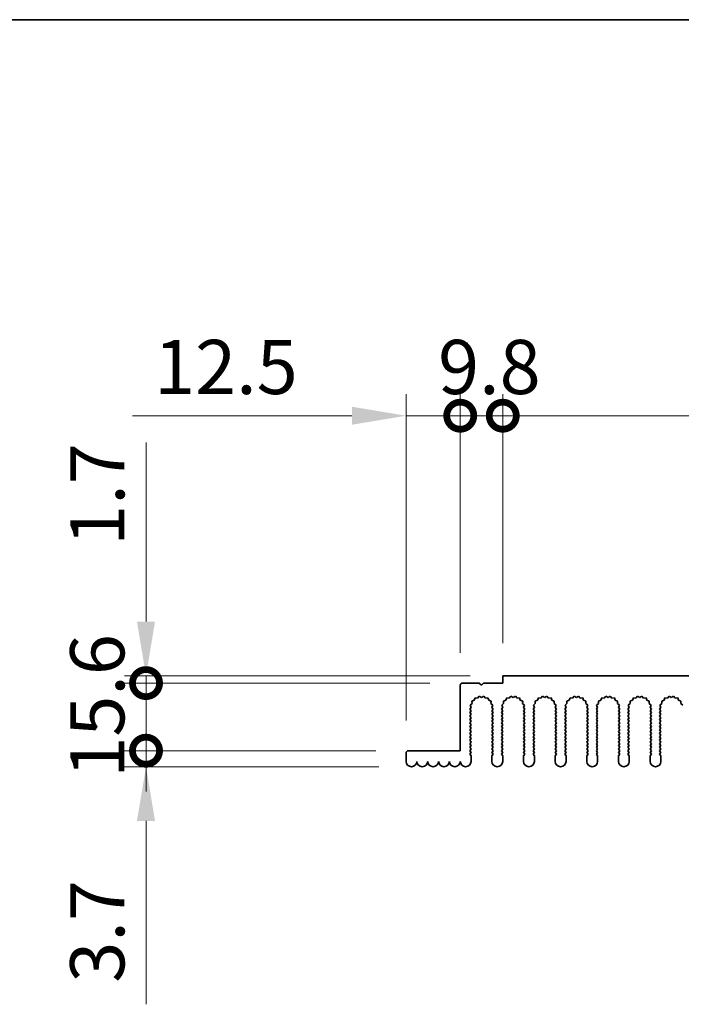
# Model space of a CAD drawing. Units: millimetres. Extents: x 0 to 8447, y -4 to 1405.
# Drawn here: x 3795 to 3947, y 1178 to 1405 of the extents above; entities that cross this region are included whole.
import ezdxf

# ---------------------------------------------------------------- set-up
doc = ezdxf.new("R2010")
doc.units = ezdxf.units.MM
doc.header["$LTSCALE"] = 3.5
doc.layers.get('Defpoints').update_dxf_attribs({"lineweight": 25})
for name, color, linetype, lineweight in [('Border (ISO)', 7, 'Continuous', 35), ('Dimension (ISO)', 7, 'Continuous', 18), ('Dimension (ISO) @ 1', 7, 'Continuous', 18), ('Visible (ISO)', 7, 'Continuous', 35)]:
    doc.layers.add(name, color=color, linetype=linetype, lineweight=lineweight)
doc.styles.add('Note Text (TK)', font='MS PGothic.ttf')
doc.dimstyles.new('Default - Method 1b (TK)', dxfattribs={"dimscale": 3.5, "dimtxt": 2.5, "dimasz": 2.5, "dimexe": 1, "dimexo": 1.5, "dimgap": 1, "dimtad": 1, "dimtoh": 1, "dimrnd": 1e-08, "dimdsep": 46, "dimtxsty": 'Note Text (TK)', "dimcen": 0.09, "dimdle": 5, "dimclrd": 100, "dimclre": 100, "dimclrt": 7, "dimadec": 1, "dimazin": 1, "dimtfac": 1, "dimtmove": 0, "dimatfit": 3, "dimfxl": 0, "dimtolj": 1, "dimlwd": -1, "dimlwe": -1, "dimarcsym": 0})

# ---------------------------------------------------------------- blocks, each defined once
blk = doc.blocks.new('図面枠 tk図枠')
at = {"layer": 'Border (ISO)'}
blk.add_line((14.5, 289), (405.5, 289), dxfattribs=at)
blk = doc.blocks.new('_DotSmall')
at = {"color": 0, "linetype": 'ByBlock', "const_width": 0.5}
blk.add_lwpolyline([(-0.0625, 0, 1), (0.0625, 0, 1)], format="xyb", close=True, dxfattribs=at)
blk = doc.blocks.new('*D46')
at = {"layer": 'Defpoints', "color": 0, "transparency": 16777216}
for p in [(3884.42, 1236.32), (3823.92, 1232.62), (3885.17, 1232.62)]:
    blk.add_point(p, dxfattribs=at)
at = {"layer": 'Dimension (ISO)', "color": 100, "transparency": 16777216}
for p, q in [((3823.92, 1236.32), (3823.92, 1248.82)), ((3876.92, 1236.32), (3818.92, 1236.32)), ((3823.92, 1236.32), (3823.92, 1232.62)), ((3877.67, 1232.62), (3818.92, 1232.62)), ((3823.92, 1220.12), (3823.92, 1177.8))]:
    blk.add_line(p, q, dxfattribs=at)
blk.add_solid([(3821.83, 1220.12), (3826, 1220.12), (3823.92, 1232.62)], dxfattribs=at)
at = {"layer": 'Dimension (ISO)', "color": 100, "transparency": 16777216, "xscale": 12.5, "yscale": 12.5, "zscale": 12.5, "rotation": 270}
blk.add_blockref('_DotSmall', (3823.92, 1236.32), dxfattribs=at)
at = {"layer": 'Dimension (ISO)', "color": 7, "transparency": 16777216, "insert": (3812.67, 1182.8), "char_height": 12.5, "attachment_point": 4, "rotation": 90, "style": 'Note Text (TK)'}
blk.add_mtext('\\A1;3.7', dxfattribs=at)
blk = doc.blocks.new('*D47')
at = {"layer": 'Defpoints', "color": 0, "transparency": 16777216}
for p in [(3896.92, 1251.92), (3823.92, 1236.32), (3884.42, 1236.32)]:
    blk.add_point(p, dxfattribs=at)
at = {"layer": 'Dimension (ISO)', "color": 100, "transparency": 16777216}
for p, q in [((3889.42, 1251.92), (3818.92, 1251.92)), ((3823.92, 1251.92), (3823.92, 1236.32)), ((3876.92, 1236.32), (3818.92, 1236.32))]:
    blk.add_line(p, q, dxfattribs=at)
at = {"layer": 'Dimension (ISO)', "color": 100, "transparency": 16777216, "xscale": 12.5, "yscale": 12.5, "zscale": 12.5}
for p, rotation in [((3823.92, 1251.92), 90), ((3823.92, 1236.32), 270)]:
    blk.add_blockref('_DotSmall', p, dxfattribs=dict(at, rotation=rotation))
at = {"layer": 'Dimension (ISO)', "color": 7, "transparency": 16777216, "insert": (3812.67, 1230.09), "char_height": 12.5, "attachment_point": 4, "rotation": 90, "style": 'Note Text (TK)'}
blk.add_mtext('\\A1;15.6', dxfattribs=at)
blk = doc.blocks.new('*D48')
at = {"layer": 'Defpoints', "color": 0, "transparency": 16777216}
for p in [(3823.92, 1251.92), (3896.92, 1251.92), (3906.22, 1253.62)]:
    blk.add_point(p, dxfattribs=at)
at = {"layer": 'Dimension (ISO)', "color": 100, "transparency": 16777216}
for p, q in [((3823.92, 1266.12), (3823.92, 1307.44)), ((3898.72, 1253.62), (3818.92, 1253.62)), ((3889.42, 1251.92), (3818.92, 1251.92)), ((3823.92, 1251.92), (3823.92, 1253.62)), ((3823.92, 1251.92), (3823.92, 1226.92))]:
    blk.add_line(p, q, dxfattribs=at)
blk.add_solid([(3821.83, 1266.12), (3826, 1266.12), (3823.92, 1253.62)], dxfattribs=at)
at = {"layer": 'Dimension (ISO)', "color": 100, "transparency": 16777216, "xscale": 12.5, "yscale": 12.5, "zscale": 12.5, "rotation": 90}
blk.add_blockref('_DotSmall', (3823.92, 1251.92), dxfattribs=at)
at = {"layer": 'Dimension (ISO)', "color": 7, "transparency": 16777216, "insert": (3812.67, 1283.62), "char_height": 12.5, "attachment_point": 4, "rotation": 90, "style": 'Note Text (TK)'}
blk.add_mtext('\\A1;1.7', dxfattribs=at)
blk = doc.blocks.new('*D49')
at = {"layer": 'Defpoints', "color": 0, "transparency": 16777216}
for p in [(3896.42, 1313.62), (3896.42, 1251.42), (3883.92, 1235.82)]:
    blk.add_point(p, dxfattribs=at)
at = {"layer": 'Dimension (ISO)', "color": 100, "transparency": 16777216}
for p, q in [((3883.92, 1243.32), (3883.92, 1318.62)), ((3896.42, 1258.92), (3896.42, 1318.62)), ((3871.42, 1313.62), (3820.79, 1313.62)), ((3896.42, 1313.62), (3883.92, 1313.62)), ((3896.42, 1313.62), (3921.42, 1313.62))]:
    blk.add_line(p, q, dxfattribs=at)
blk.add_solid([(3871.42, 1315.7), (3871.42, 1311.54), (3883.92, 1313.62)], dxfattribs=at)
at = {"layer": 'Dimension (ISO)', "color": 100, "transparency": 16777216, "xscale": 12.5, "yscale": 12.5, "zscale": 12.5, "rotation": 180}
blk.add_blockref('_DotSmall', (3896.42, 1313.62), dxfattribs=at)
at = {"layer": 'Dimension (ISO)', "color": 7, "transparency": 16777216, "insert": (3825.79, 1324.87), "char_height": 12.5, "attachment_point": 4, "style": 'Note Text (TK)'}
blk.add_mtext('\\A1;12.5', dxfattribs=at)
blk = doc.blocks.new('*D50')
at = {"layer": 'Defpoints', "color": 0, "transparency": 16777216}
for p in [(3906.22, 1313.62), (3906.22, 1253.62), (3896.42, 1251.42)]:
    blk.add_point(p, dxfattribs=at)
at = {"layer": 'Dimension (ISO)', "color": 100, "transparency": 16777216}
for p, q in [((3896.42, 1258.92), (3896.42, 1318.62)), ((3906.22, 1261.12), (3906.22, 1318.62)), ((3896.42, 1313.62), (3883.92, 1313.62)), ((3896.42, 1313.62), (3906.22, 1313.62)), ((3906.22, 1313.62), (3918.72, 1313.62))]:
    blk.add_line(p, q, dxfattribs=at)
at = {"layer": 'Dimension (ISO)', "color": 100, "transparency": 16777216, "xscale": 12.5, "yscale": 12.5, "zscale": 12.5}
blk.add_blockref('_DotSmall', (3896.42, 1313.62), dxfattribs=at)
at = {"layer": 'Dimension (ISO)', "color": 100, "transparency": 16777216, "xscale": 12.5, "yscale": 12.5, "zscale": 12.5, "rotation": 180}
blk.add_blockref('_DotSmall', (3906.22, 1313.62), dxfattribs=at)
at = {"layer": 'Dimension (ISO)', "color": 7, "transparency": 16777216, "insert": (3891.3, 1324.87), "char_height": 12.5, "attachment_point": 4, "style": 'Note Text (TK)'}
blk.add_mtext('\\A1;9.8', dxfattribs=at)
blk = doc.blocks.new('*D51')
at = {"layer": 'Defpoints', "color": 0, "transparency": 16777216}
for p in [(4086.22, 1313.62), (3906.22, 1253.62), (4086.22, 1253.62)]:
    blk.add_point(p, dxfattribs=at)
at = {"layer": 'Dimension (ISO)', "color": 100, "transparency": 16777216}
for p, q in [((3906.22, 1261.12), (3906.22, 1318.62)), ((4086.22, 1261.12), (4086.22, 1318.62)), ((3906.22, 1313.62), (4086.22, 1313.62))]:
    blk.add_line(p, q, dxfattribs=at)
at = {"layer": 'Dimension (ISO)', "color": 100, "transparency": 16777216, "xscale": 12.5, "yscale": 12.5, "zscale": 12.5, "rotation": 180}
blk.add_blockref('_DotSmall', (3906.22, 1313.62), dxfattribs=at)
at = {"layer": 'Dimension (ISO)', "color": 100, "transparency": 16777216, "xscale": 12.5, "yscale": 12.5, "zscale": 12.5}
blk.add_blockref('_DotSmall', (4086.22, 1313.62), dxfattribs=at)
at = {"layer": 'Dimension (ISO)', "color": 7, "transparency": 16777216, "insert": (3983.91, 1324.87), "char_height": 12.5, "attachment_point": 4, "style": 'Note Text (TK)'}
blk.add_mtext('\\A1;180', dxfattribs=at)

msp = doc.modelspace()

# ---------------------------------------------------------------- linework, layer by layer
at = {"layer": 'Visible (ISO)'}
for p, q in [((3896.9157, 1251.9192), (3900.8157, 1251.9192)), ((3900.8157, 1251.9192), (3901.3157, 1251.4192)), ((3901.3157, 1251.4192), (3901.8157, 1251.9192)), ((3901.8157, 1251.9192), (3906.2157, 1251.9192)), ((3906.2157, 1253.6192), (4086.2157, 1253.6192)), ((3906.2157, 1251.9192), (3906.2157, 1253.6192)), ((3896.4157, 1236.3192), (3896.4157, 1251.4192)), ((3899.6554, 1247.9523), (3899.1117, 1247.7789)), ((3899.1117, 1247.7789), (3899.1291, 1247.2085)), ((3899.852, 1248.4881), (3899.6554, 1247.9523)), ((3900.4211, 1248.4463), (3899.852, 1248.4881)), ((3900.8031, 1248.8702), (3900.4211, 1248.4463)), ((3901.3157, 1248.6192), (3900.8031, 1248.8702)), ((3901.8282, 1248.8702), (3901.3157, 1248.6192)), ((3902.2103, 1248.4463), (3901.8282, 1248.8702)), ((3902.7794, 1248.4881), (3902.2103, 1248.4463)), ((3902.9759, 1247.9523), (3902.7794, 1248.4881)), ((3903.5196, 1247.7789), (3902.9759, 1247.9523)), ((3903.5023, 1247.2085), (3903.5196, 1247.7789)), ((3906.9554, 1247.9523), (3906.4117, 1247.7789)), ((3906.4117, 1247.7789), (3906.4291, 1247.2085)), ((3907.152, 1248.4881), (3906.9554, 1247.9523)), ((3907.7211, 1248.4463), (3907.152, 1248.4881)), ((3908.1031, 1248.8702), (3907.7211, 1248.4463)), ((3908.6157, 1248.6192), (3908.1031, 1248.8702)), ((3909.1282, 1248.8702), (3908.6157, 1248.6192)), ((3909.5103, 1248.4463), (3909.1282, 1248.8702)), ((3910.0794, 1248.4881), (3909.5103, 1248.4463)), ((3910.2759, 1247.9523), (3910.0794, 1248.4881)), ((3910.8196, 1247.7789), (3910.2759, 1247.9523)), ((3910.8023, 1247.2085), (3910.8196, 1247.7789)), ((3914.2554, 1247.9523), (3913.7117, 1247.7789)), ((3913.7117, 1247.7789), (3913.7291, 1247.2085)), ((3914.452, 1248.4881), (3914.2554, 1247.9523)), ((3915.0211, 1248.4463), (3914.452, 1248.4881)), ((3915.4031, 1248.8702), (3915.0211, 1248.4463)), ((3915.9157, 1248.6192), (3915.4031, 1248.8702)), ((3916.4282, 1248.8702), (3915.9157, 1248.6192)), ((3916.8103, 1248.4463), (3916.4282, 1248.8702)), ((3917.3794, 1248.4881), (3916.8103, 1248.4463)), ((3917.5759, 1247.9523), (3917.3794, 1248.4881)), ((3918.1196, 1247.7789), (3917.5759, 1247.9523)), ((3918.1023, 1247.2085), (3918.1196, 1247.7789)), ((3921.5554, 1247.9523), (3921.0117, 1247.7789)), ((3921.0117, 1247.7789), (3921.0291, 1247.2085)), ((3921.752, 1248.4881), (3921.5554, 1247.9523)), ((3922.3211, 1248.4463), (3921.752, 1248.4881)), ((3922.7031, 1248.8702), (3922.3211, 1248.4463)), ((3923.2157, 1248.6192), (3922.7031, 1248.8702)), ((3923.7282, 1248.8702), (3923.2157, 1248.6192)), ((3924.1103, 1248.4463), (3923.7282, 1248.8702)), ((3924.6794, 1248.4881), (3924.1103, 1248.4463)), ((3924.8759, 1247.9523), (3924.6794, 1248.4881)), ((3925.4196, 1247.7789), (3924.8759, 1247.9523)), ((3925.4023, 1247.2085), (3925.4196, 1247.7789)), ((3928.8554, 1247.9523), (3928.3117, 1247.7789)), ((3928.3117, 1247.7789), (3928.3291, 1247.2085)), ((3929.052, 1248.4881), (3928.8554, 1247.9523)), ((3929.6211, 1248.4463), (3929.052, 1248.4881)), ((3930.0031, 1248.8702), (3929.6211, 1248.4463)), ((3930.5157, 1248.6192), (3930.0031, 1248.8702)), ((3931.0282, 1248.8702), (3930.5157, 1248.6192)), ((3931.4103, 1248.4463), (3931.0282, 1248.8702)), ((3931.9794, 1248.4881), (3931.4103, 1248.4463)), ((3932.1759, 1247.9523), (3931.9794, 1248.4881)), ((3932.7196, 1247.7789), (3932.1759, 1247.9523)), ((3932.7023, 1247.2085), (3932.7196, 1247.7789)), ((3936.1554, 1247.9523), (3935.6117, 1247.7789)), ((3935.6117, 1247.7789), (3935.6291, 1247.2085)), ((3936.352, 1248.4881), (3936.1554, 1247.9523)), ((3936.9211, 1248.4463), (3936.352, 1248.4881)), ((3937.3031, 1248.8702), (3936.9211, 1248.4463)), ((3937.8157, 1248.6192), (3937.3031, 1248.8702)), ((3938.3282, 1248.8702), (3937.8157, 1248.6192)), ((3938.7103, 1248.4463), (3938.3282, 1248.8702)), ((3939.2794, 1248.4881), (3938.7103, 1248.4463)), ((3939.4759, 1247.9523), (3939.2794, 1248.4881)), ((3940.0196, 1247.7789), (3939.4759, 1247.9523)), ((3940.0023, 1247.2085), (3940.0196, 1247.7789)), ((3943.4554, 1247.9523), (3942.9117, 1247.7789)), ((3942.9117, 1247.7789), (3942.9291, 1247.2085)), ((3943.652, 1248.4881), (3943.4554, 1247.9523)), ((3944.2211, 1248.4463), (3943.652, 1248.4881)), ((3944.6031, 1248.8702), (3944.2211, 1248.4463)), ((3945.1157, 1248.6192), (3944.6031, 1248.8702)), ((3945.6282, 1248.8702), (3945.1157, 1248.6192)), ((3946.0103, 1248.4463), (3945.6282, 1248.8702)), ((3946.5794, 1248.4881), (3946.0103, 1248.4463)), ((3946.7759, 1247.9523), (3946.5794, 1248.4881)), ((3947.3196, 1247.7789), (3946.7759, 1247.9523)), ((3947.3023, 1247.2085), (3947.3196, 1247.7789)), ((3898.9179, 1246.3222), (3898.6157, 1245.9192)), ((3898.6157, 1245.9192), (3898.9157, 1245.5192)), ((3898.9157, 1245.5192), (3898.6157, 1245.1192)), ((3898.6157, 1245.1192), (3898.9157, 1244.7192)), ((3899.1291, 1247.2085), (3898.6892, 1246.845)), ((3898.6892, 1246.845), (3898.9179, 1246.3222)), ((3903.9422, 1246.845), (3903.5023, 1247.2085)), ((3903.7135, 1246.3222), (3903.9422, 1246.845)), ((3904.0157, 1245.9192), (3903.7135, 1246.3222)), ((3903.7157, 1245.5192), (3904.0157, 1245.9192)), ((3904.0157, 1245.1192), (3903.7157, 1245.5192)), ((3903.7157, 1244.7192), (3904.0157, 1245.1192)), ((3906.2179, 1246.3222), (3905.9157, 1245.9192)), ((3905.9157, 1245.9192), (3906.2157, 1245.5192)), ((3906.2157, 1245.5192), (3905.9157, 1245.1192)), ((3905.9157, 1245.1192), (3906.2157, 1244.7192)), ((3906.4291, 1247.2085), (3905.9892, 1246.845)), ((3905.9892, 1246.845), (3906.2179, 1246.3222)), ((3911.2422, 1246.845), (3910.8023, 1247.2085)), ((3911.0135, 1246.3222), (3911.2422, 1246.845)), ((3911.3157, 1245.9192), (3911.0135, 1246.3222)), ((3911.0157, 1245.5192), (3911.3157, 1245.9192)), ((3911.3157, 1245.1192), (3911.0157, 1245.5192)), ((3911.0157, 1244.7192), (3911.3157, 1245.1192)), ((3913.5179, 1246.3222), (3913.2157, 1245.9192)), ((3913.2157, 1245.9192), (3913.5157, 1245.5192)), ((3913.5157, 1245.5192), (3913.2157, 1245.1192)), ((3913.2157, 1245.1192), (3913.5157, 1244.7192)), ((3913.7291, 1247.2085), (3913.2892, 1246.845)), ((3913.2892, 1246.845), (3913.5179, 1246.3222)), ((3918.5422, 1246.845), (3918.1023, 1247.2085)), ((3918.3135, 1246.3222), (3918.5422, 1246.845)), ((3918.6157, 1245.9192), (3918.3135, 1246.3222)), ((3918.3157, 1245.5192), (3918.6157, 1245.9192)), ((3918.6157, 1245.1192), (3918.3157, 1245.5192)), ((3918.3157, 1244.7192), (3918.6157, 1245.1192)), ((3920.8179, 1246.3222), (3920.5157, 1245.9192)), ((3920.5157, 1245.9192), (3920.8157, 1245.5192)), ((3920.8157, 1245.5192), (3920.5157, 1245.1192)), ((3920.5157, 1245.1192), (3920.8157, 1244.7192)), ((3921.0291, 1247.2085), (3920.5892, 1246.845)), ((3920.5892, 1246.845), (3920.8179, 1246.3222)), ((3925.8422, 1246.845), (3925.4023, 1247.2085)), ((3925.6135, 1246.3222), (3925.8422, 1246.845)), ((3925.9157, 1245.9192), (3925.6135, 1246.3222)), ((3925.6157, 1245.5192), (3925.9157, 1245.9192)), ((3925.9157, 1245.1192), (3925.6157, 1245.5192)), ((3925.6157, 1244.7192), (3925.9157, 1245.1192)), ((3928.1179, 1246.3222), (3927.8157, 1245.9192)), ((3927.8157, 1245.9192), (3928.1157, 1245.5192)), ((3928.1157, 1245.5192), (3927.8157, 1245.1192)), ((3927.8157, 1245.1192), (3928.1157, 1244.7192)), ((3928.3291, 1247.2085), (3927.8892, 1246.845)), ((3927.8892, 1246.845), (3928.1179, 1246.3222)), ((3933.1422, 1246.845), (3932.7023, 1247.2085)), ((3932.9135, 1246.3222), (3933.1422, 1246.845)), ((3933.2157, 1245.9192), (3932.9135, 1246.3222)), ((3932.9157, 1245.5192), (3933.2157, 1245.9192)), ((3933.2157, 1245.1192), (3932.9157, 1245.5192)), ((3932.9157, 1244.7192), (3933.2157, 1245.1192)), ((3935.4179, 1246.3222), (3935.1157, 1245.9192)), ((3935.1157, 1245.9192), (3935.4157, 1245.5192)), ((3935.4157, 1245.5192), (3935.1157, 1245.1192)), ((3935.1157, 1245.1192), (3935.4157, 1244.7192)), ((3935.6291, 1247.2085), (3935.1892, 1246.845)), ((3935.1892, 1246.845), (3935.4179, 1246.3222)), ((3940.4422, 1246.845), (3940.0023, 1247.2085)), ((3940.2135, 1246.3222), (3940.4422, 1246.845)), ((3940.5157, 1245.9192), (3940.2135, 1246.3222)), ((3940.2157, 1245.5192), (3940.5157, 1245.9192)), ((3940.5157, 1245.1192), (3940.2157, 1245.5192)), ((3940.2157, 1244.7192), (3940.5157, 1245.1192)), ((3942.7179, 1246.3222), (3942.4157, 1245.9192)), ((3942.4157, 1245.9192), (3942.7157, 1245.5192)), ((3942.7157, 1245.5192), (3942.4157, 1245.1192)), ((3942.4157, 1245.1192), (3942.7157, 1244.7192)), ((3942.9291, 1247.2085), (3942.4892, 1246.845)), ((3942.4892, 1246.845), (3942.7179, 1246.3222)), ((3947.7422, 1246.845), (3947.3023, 1247.2085)), ((3898.9157, 1244.7192), (3898.6157, 1244.3192)), ((3898.6157, 1244.3192), (3898.9157, 1243.9192)), ((3898.9157, 1243.9192), (3898.6157, 1243.5192)), ((3898.6157, 1243.5192), (3898.9157, 1243.1192)), ((3898.9157, 1243.1192), (3898.6157, 1242.7192)), ((3904.0157, 1244.3192), (3903.7157, 1244.7192)), ((3903.7157, 1243.9192), (3904.0157, 1244.3192)), ((3904.0157, 1243.5192), (3903.7157, 1243.9192)), ((3903.7157, 1243.1192), (3904.0157, 1243.5192)), ((3904.0157, 1242.7192), (3903.7157, 1243.1192)), ((3906.2157, 1244.7192), (3905.9157, 1244.3192)), ((3905.9157, 1244.3192), (3906.2157, 1243.9192)), ((3906.2157, 1243.9192), (3905.9157, 1243.5192)), ((3905.9157, 1243.5192), (3906.2157, 1243.1192)), ((3906.2157, 1243.1192), (3905.9157, 1242.7192)), ((3911.3157, 1244.3192), (3911.0157, 1244.7192)), ((3911.0157, 1243.9192), (3911.3157, 1244.3192)), ((3911.3157, 1243.5192), (3911.0157, 1243.9192)), ((3911.0157, 1243.1192), (3911.3157, 1243.5192)), ((3911.3157, 1242.7192), (3911.0157, 1243.1192)), ((3913.5157, 1244.7192), (3913.2157, 1244.3192)), ((3913.2157, 1244.3192), (3913.5157, 1243.9192)), ((3913.5157, 1243.9192), (3913.2157, 1243.5192)), ((3913.2157, 1243.5192), (3913.5157, 1243.1192)), ((3913.5157, 1243.1192), (3913.2157, 1242.7192)), ((3918.6157, 1244.3192), (3918.3157, 1244.7192)), ((3918.3157, 1243.9192), (3918.6157, 1244.3192)), ((3918.6157, 1243.5192), (3918.3157, 1243.9192)), ((3918.3157, 1243.1192), (3918.6157, 1243.5192)), ((3918.6157, 1242.7192), (3918.3157, 1243.1192)), ((3920.8157, 1244.7192), (3920.5157, 1244.3192)), ((3920.5157, 1244.3192), (3920.8157, 1243.9192)), ((3920.8157, 1243.9192), (3920.5157, 1243.5192)), ((3920.5157, 1243.5192), (3920.8157, 1243.1192)), ((3920.8157, 1243.1192), (3920.5157, 1242.7192)), ((3925.9157, 1244.3192), (3925.6157, 1244.7192)), ((3925.6157, 1243.9192), (3925.9157, 1244.3192)), ((3925.9157, 1243.5192), (3925.6157, 1243.9192)), ((3925.6157, 1243.1192), (3925.9157, 1243.5192)), ((3925.9157, 1242.7192), (3925.6157, 1243.1192)), ((3928.1157, 1244.7192), (3927.8157, 1244.3192)), ((3927.8157, 1244.3192), (3928.1157, 1243.9192)), ((3928.1157, 1243.9192), (3927.8157, 1243.5192)), ((3927.8157, 1243.5192), (3928.1157, 1243.1192)), ((3928.1157, 1243.1192), (3927.8157, 1242.7192)), ((3933.2157, 1244.3192), (3932.9157, 1244.7192)), ((3932.9157, 1243.9192), (3933.2157, 1244.3192)), ((3933.2157, 1243.5192), (3932.9157, 1243.9192)), ((3932.9157, 1243.1192), (3933.2157, 1243.5192)), ((3933.2157, 1242.7192), (3932.9157, 1243.1192)), ((3935.4157, 1244.7192), (3935.1157, 1244.3192)), ((3935.1157, 1244.3192), (3935.4157, 1243.9192)), ((3935.4157, 1243.9192), (3935.1157, 1243.5192)), ((3935.1157, 1243.5192), (3935.4157, 1243.1192)), ((3935.4157, 1243.1192), (3935.1157, 1242.7192)), ((3940.5157, 1244.3192), (3940.2157, 1244.7192)), ((3940.2157, 1243.9192), (3940.5157, 1244.3192)), ((3940.5157, 1243.5192), (3940.2157, 1243.9192)), ((3940.2157, 1243.1192), (3940.5157, 1243.5192)), ((3940.5157, 1242.7192), (3940.2157, 1243.1192)), ((3942.7157, 1244.7192), (3942.4157, 1244.3192)), ((3942.4157, 1244.3192), (3942.7157, 1243.9192)), ((3942.7157, 1243.9192), (3942.4157, 1243.5192)), ((3942.4157, 1243.5192), (3942.7157, 1243.1192)), ((3942.7157, 1243.1192), (3942.4157, 1242.7192)), ((3898.6157, 1242.7192), (3898.9157, 1242.3192)), ((3898.9157, 1242.3192), (3898.6157, 1241.9192)), ((3898.6157, 1241.9192), (3898.9157, 1241.5192)), ((3898.9157, 1241.5192), (3898.6157, 1241.1192)), ((3898.6157, 1241.1192), (3898.9157, 1240.7192)), ((3898.9157, 1240.7192), (3898.6157, 1240.3192)), ((3903.7157, 1242.3192), (3904.0157, 1242.7192)), ((3904.0157, 1241.9192), (3903.7157, 1242.3192)), ((3903.7157, 1241.5192), (3904.0157, 1241.9192)), ((3904.0157, 1241.1192), (3903.7157, 1241.5192)), ((3903.7157, 1240.7192), (3904.0157, 1241.1192)), ((3904.0157, 1240.3192), (3903.7157, 1240.7192)), ((3905.9157, 1242.7192), (3906.2157, 1242.3192)), ((3906.2157, 1242.3192), (3905.9157, 1241.9192)), ((3905.9157, 1241.9192), (3906.2157, 1241.5192)), ((3906.2157, 1241.5192), (3905.9157, 1241.1192)), ((3905.9157, 1241.1192), (3906.2157, 1240.7192)), ((3906.2157, 1240.7192), (3905.9157, 1240.3192)), ((3911.0157, 1242.3192), (3911.3157, 1242.7192)), ((3911.3157, 1241.9192), (3911.0157, 1242.3192)), ((3911.0157, 1241.5192), (3911.3157, 1241.9192)), ((3911.3157, 1241.1192), (3911.0157, 1241.5192)), ((3911.0157, 1240.7192), (3911.3157, 1241.1192)), ((3911.3157, 1240.3192), (3911.0157, 1240.7192)), ((3913.2157, 1242.7192), (3913.5157, 1242.3192)), ((3913.5157, 1242.3192), (3913.2157, 1241.9192)), ((3913.2157, 1241.9192), (3913.5157, 1241.5192)), ((3913.5157, 1241.5192), (3913.2157, 1241.1192)), ((3913.2157, 1241.1192), (3913.5157, 1240.7192)), ((3913.5157, 1240.7192), (3913.2157, 1240.3192)), ((3918.3157, 1242.3192), (3918.6157, 1242.7192)), ((3918.6157, 1241.9192), (3918.3157, 1242.3192)), ((3918.3157, 1241.5192), (3918.6157, 1241.9192)), ((3918.6157, 1241.1192), (3918.3157, 1241.5192)), ((3918.3157, 1240.7192), (3918.6157, 1241.1192)), ((3918.6157, 1240.3192), (3918.3157, 1240.7192)), ((3920.5157, 1242.7192), (3920.8157, 1242.3192)), ((3920.8157, 1242.3192), (3920.5157, 1241.9192)), ((3920.5157, 1241.9192), (3920.8157, 1241.5192)), ((3920.8157, 1241.5192), (3920.5157, 1241.1192)), ((3920.5157, 1241.1192), (3920.8157, 1240.7192)), ((3920.8157, 1240.7192), (3920.5157, 1240.3192)), ((3925.6157, 1242.3192), (3925.9157, 1242.7192)), ((3925.9157, 1241.9192), (3925.6157, 1242.3192)), ((3925.6157, 1241.5192), (3925.9157, 1241.9192)), ((3925.9157, 1241.1192), (3925.6157, 1241.5192)), ((3925.6157, 1240.7192), (3925.9157, 1241.1192)), ((3925.9157, 1240.3192), (3925.6157, 1240.7192)), ((3927.8157, 1242.7192), (3928.1157, 1242.3192)), ((3928.1157, 1242.3192), (3927.8157, 1241.9192)), ((3927.8157, 1241.9192), (3928.1157, 1241.5192)), ((3928.1157, 1241.5192), (3927.8157, 1241.1192)), ((3927.8157, 1241.1192), (3928.1157, 1240.7192)), ((3928.1157, 1240.7192), (3927.8157, 1240.3192)), ((3932.9157, 1242.3192), (3933.2157, 1242.7192)), ((3933.2157, 1241.9192), (3932.9157, 1242.3192)), ((3932.9157, 1241.5192), (3933.2157, 1241.9192)), ((3933.2157, 1241.1192), (3932.9157, 1241.5192)), ((3932.9157, 1240.7192), (3933.2157, 1241.1192)), ((3933.2157, 1240.3192), (3932.9157, 1240.7192)), ((3935.1157, 1242.7192), (3935.4157, 1242.3192)), ((3935.4157, 1242.3192), (3935.1157, 1241.9192)), ((3935.1157, 1241.9192), (3935.4157, 1241.5192)), ((3935.4157, 1241.5192), (3935.1157, 1241.1192)), ((3935.1157, 1241.1192), (3935.4157, 1240.7192)), ((3935.4157, 1240.7192), (3935.1157, 1240.3192)), ((3940.2157, 1242.3192), (3940.5157, 1242.7192)), ((3940.5157, 1241.9192), (3940.2157, 1242.3192)), ((3940.2157, 1241.5192), (3940.5157, 1241.9192)), ((3940.5157, 1241.1192), (3940.2157, 1241.5192)), ((3940.2157, 1240.7192), (3940.5157, 1241.1192)), ((3940.5157, 1240.3192), (3940.2157, 1240.7192)), ((3942.4157, 1242.7192), (3942.7157, 1242.3192)), ((3942.7157, 1242.3192), (3942.4157, 1241.9192)), ((3942.4157, 1241.9192), (3942.7157, 1241.5192)), ((3942.7157, 1241.5192), (3942.4157, 1241.1192)), ((3942.4157, 1241.1192), (3942.7157, 1240.7192)), ((3942.7157, 1240.7192), (3942.4157, 1240.3192)), ((3898.6157, 1240.3192), (3898.9157, 1239.9192)), ((3898.9157, 1239.9192), (3898.6157, 1239.5192)), ((3898.6157, 1239.5192), (3898.9157, 1239.1192)), ((3898.9157, 1239.1192), (3898.6157, 1238.7192)), ((3898.6157, 1238.7192), (3898.9157, 1238.3192)), ((3898.9157, 1238.3192), (3898.6157, 1237.9192)), ((3903.7157, 1239.9192), (3904.0157, 1240.3192)), ((3904.0157, 1239.5192), (3903.7157, 1239.9192)), ((3903.7157, 1239.1192), (3904.0157, 1239.5192)), ((3904.0157, 1238.7192), (3903.7157, 1239.1192)), ((3903.7157, 1238.3192), (3904.0157, 1238.7192)), ((3904.0157, 1237.9192), (3903.7157, 1238.3192)), ((3905.9157, 1240.3192), (3906.2157, 1239.9192)), ((3906.2157, 1239.9192), (3905.9157, 1239.5192)), ((3905.9157, 1239.5192), (3906.2157, 1239.1192)), ((3906.2157, 1239.1192), (3905.9157, 1238.7192)), ((3905.9157, 1238.7192), (3906.2157, 1238.3192)), ((3906.2157, 1238.3192), (3905.9157, 1237.9192)), ((3911.0157, 1239.9192), (3911.3157, 1240.3192)), ((3911.3157, 1239.5192), (3911.0157, 1239.9192)), ((3911.0157, 1239.1192), (3911.3157, 1239.5192)), ((3911.3157, 1238.7192), (3911.0157, 1239.1192)), ((3911.0157, 1238.3192), (3911.3157, 1238.7192)), ((3911.3157, 1237.9192), (3911.0157, 1238.3192)), ((3913.2157, 1240.3192), (3913.5157, 1239.9192)), ((3913.5157, 1239.9192), (3913.2157, 1239.5192)), ((3913.2157, 1239.5192), (3913.5157, 1239.1192)), ((3913.5157, 1239.1192), (3913.2157, 1238.7192)), ((3913.2157, 1238.7192), (3913.5157, 1238.3192)), ((3913.5157, 1238.3192), (3913.2157, 1237.9192)), ((3918.3157, 1239.9192), (3918.6157, 1240.3192)), ((3918.6157, 1239.5192), (3918.3157, 1239.9192)), ((3918.3157, 1239.1192), (3918.6157, 1239.5192)), ((3918.6157, 1238.7192), (3918.3157, 1239.1192)), ((3918.3157, 1238.3192), (3918.6157, 1238.7192)), ((3918.6157, 1237.9192), (3918.3157, 1238.3192)), ((3920.5157, 1240.3192), (3920.8157, 1239.9192)), ((3920.8157, 1239.9192), (3920.5157, 1239.5192)), ((3920.5157, 1239.5192), (3920.8157, 1239.1192)), ((3920.8157, 1239.1192), (3920.5157, 1238.7192)), ((3920.5157, 1238.7192), (3920.8157, 1238.3192)), ((3920.8157, 1238.3192), (3920.5157, 1237.9192)), ((3925.6157, 1239.9192), (3925.9157, 1240.3192)), ((3925.9157, 1239.5192), (3925.6157, 1239.9192)), ((3925.6157, 1239.1192), (3925.9157, 1239.5192)), ((3925.9157, 1238.7192), (3925.6157, 1239.1192)), ((3925.6157, 1238.3192), (3925.9157, 1238.7192)), ((3925.9157, 1237.9192), (3925.6157, 1238.3192)), ((3927.8157, 1240.3192), (3928.1157, 1239.9192)), ((3928.1157, 1239.9192), (3927.8157, 1239.5192)), ((3927.8157, 1239.5192), (3928.1157, 1239.1192)), ((3928.1157, 1239.1192), (3927.8157, 1238.7192)), ((3927.8157, 1238.7192), (3928.1157, 1238.3192)), ((3928.1157, 1238.3192), (3927.8157, 1237.9192)), ((3932.9157, 1239.9192), (3933.2157, 1240.3192)), ((3933.2157, 1239.5192), (3932.9157, 1239.9192)), ((3932.9157, 1239.1192), (3933.2157, 1239.5192)), ((3933.2157, 1238.7192), (3932.9157, 1239.1192)), ((3932.9157, 1238.3192), (3933.2157, 1238.7192)), ((3933.2157, 1237.9192), (3932.9157, 1238.3192)), ((3935.1157, 1240.3192), (3935.4157, 1239.9192)), ((3935.4157, 1239.9192), (3935.1157, 1239.5192)), ((3935.1157, 1239.5192), (3935.4157, 1239.1192)), ((3935.4157, 1239.1192), (3935.1157, 1238.7192)), ((3935.1157, 1238.7192), (3935.4157, 1238.3192)), ((3935.4157, 1238.3192), (3935.1157, 1237.9192)), ((3940.2157, 1239.9192), (3940.5157, 1240.3192)), ((3940.5157, 1239.5192), (3940.2157, 1239.9192)), ((3940.2157, 1239.1192), (3940.5157, 1239.5192)), ((3940.5157, 1238.7192), (3940.2157, 1239.1192)), ((3940.2157, 1238.3192), (3940.5157, 1238.7192)), ((3940.5157, 1237.9192), (3940.2157, 1238.3192)), ((3942.4157, 1240.3192), (3942.7157, 1239.9192)), ((3942.7157, 1239.9192), (3942.4157, 1239.5192)), ((3942.4157, 1239.5192), (3942.7157, 1239.1192)), ((3942.7157, 1239.1192), (3942.4157, 1238.7192)), ((3942.4157, 1238.7192), (3942.7157, 1238.3192)), ((3942.7157, 1238.3192), (3942.4157, 1237.9192)), ((3884.4157, 1236.3192), (3896.4157, 1236.3192)), ((3898.6157, 1237.9192), (3898.9157, 1237.5192)), ((3898.9157, 1237.5192), (3898.6157, 1237.1192)), ((3898.6157, 1237.1192), (3898.9157, 1236.7192)), ((3898.9157, 1236.7192), (3898.6157, 1236.3192)), ((3898.6157, 1236.3192), (3898.9157, 1235.9192)), ((3903.7157, 1237.5192), (3904.0157, 1237.9192)), ((3904.0157, 1237.1192), (3903.7157, 1237.5192)), ((3903.7157, 1236.7192), (3904.0157, 1237.1192)), ((3904.0157, 1236.3192), (3903.7157, 1236.7192)), ((3903.7157, 1235.9192), (3904.0157, 1236.3192)), ((3905.9157, 1237.9192), (3906.2157, 1237.5192)), ((3906.2157, 1237.5192), (3905.9157, 1237.1192)), ((3905.9157, 1237.1192), (3906.2157, 1236.7192)), ((3906.2157, 1236.7192), (3905.9157, 1236.3192)), ((3905.9157, 1236.3192), (3906.2157, 1235.9192)), ((3911.0157, 1237.5192), (3911.3157, 1237.9192)), ((3911.3157, 1237.1192), (3911.0157, 1237.5192)), ((3911.0157, 1236.7192), (3911.3157, 1237.1192)), ((3911.3157, 1236.3192), (3911.0157, 1236.7192)), ((3911.0157, 1235.9192), (3911.3157, 1236.3192)), ((3913.2157, 1237.9192), (3913.5157, 1237.5192)), ((3913.5157, 1237.5192), (3913.2157, 1237.1192)), ((3913.2157, 1237.1192), (3913.5157, 1236.7192)), ((3913.5157, 1236.7192), (3913.2157, 1236.3192)), ((3913.2157, 1236.3192), (3913.5157, 1235.9192)), ((3918.3157, 1237.5192), (3918.6157, 1237.9192)), ((3918.6157, 1237.1192), (3918.3157, 1237.5192)), ((3918.3157, 1236.7192), (3918.6157, 1237.1192)), ((3918.6157, 1236.3192), (3918.3157, 1236.7192)), ((3918.3157, 1235.9192), (3918.6157, 1236.3192)), ((3920.5157, 1237.9192), (3920.8157, 1237.5192)), ((3920.8157, 1237.5192), (3920.5157, 1237.1192)), ((3920.5157, 1237.1192), (3920.8157, 1236.7192)), ((3920.8157, 1236.7192), (3920.5157, 1236.3192)), ((3920.5157, 1236.3192), (3920.8157, 1235.9192)), ((3925.6157, 1237.5192), (3925.9157, 1237.9192)), ((3925.9157, 1237.1192), (3925.6157, 1237.5192)), ((3925.6157, 1236.7192), (3925.9157, 1237.1192)), ((3925.9157, 1236.3192), (3925.6157, 1236.7192)), ((3925.6157, 1235.9192), (3925.9157, 1236.3192)), ((3927.8157, 1237.9192), (3928.1157, 1237.5192)), ((3928.1157, 1237.5192), (3927.8157, 1237.1192)), ((3927.8157, 1237.1192), (3928.1157, 1236.7192)), ((3928.1157, 1236.7192), (3927.8157, 1236.3192)), ((3927.8157, 1236.3192), (3928.1157, 1235.9192)), ((3932.9157, 1237.5192), (3933.2157, 1237.9192)), ((3933.2157, 1237.1192), (3932.9157, 1237.5192)), ((3932.9157, 1236.7192), (3933.2157, 1237.1192)), ((3933.2157, 1236.3192), (3932.9157, 1236.7192)), ((3932.9157, 1235.9192), (3933.2157, 1236.3192)), ((3935.1157, 1237.9192), (3935.4157, 1237.5192)), ((3935.4157, 1237.5192), (3935.1157, 1237.1192)), ((3935.1157, 1237.1192), (3935.4157, 1236.7192)), ((3935.4157, 1236.7192), (3935.1157, 1236.3192)), ((3935.1157, 1236.3192), (3935.4157, 1235.9192)), ((3940.2157, 1237.5192), (3940.5157, 1237.9192)), ((3940.5157, 1237.1192), (3940.2157, 1237.5192)), ((3940.2157, 1236.7192), (3940.5157, 1237.1192)), ((3940.5157, 1236.3192), (3940.2157, 1236.7192)), ((3940.2157, 1235.9192), (3940.5157, 1236.3192)), ((3942.4157, 1237.9192), (3942.7157, 1237.5192)), ((3942.7157, 1237.5192), (3942.4157, 1237.1192)), ((3942.4157, 1237.1192), (3942.7157, 1236.7192)), ((3942.7157, 1236.7192), (3942.4157, 1236.3192)), ((3942.4157, 1236.3192), (3942.7157, 1235.9192)), ((3883.9157, 1233.8692), (3883.9157, 1235.8192)), ((3898.9157, 1235.9192), (3898.6157, 1235.5192)), ((3898.6157, 1235.5192), (3898.9157, 1235.1192)), ((3898.9157, 1235.1192), (3898.9157, 1233.8692)), ((3904.0157, 1235.5192), (3903.7157, 1235.9192)), ((3903.7157, 1235.1192), (3904.0157, 1235.5192)), ((3903.7157, 1233.8692), (3903.7157, 1235.1192)), ((3906.2157, 1235.9192), (3905.9157, 1235.5192)), ((3905.9157, 1235.5192), (3906.2157, 1235.1192)), ((3906.2157, 1235.1192), (3906.2157, 1233.8692)), ((3911.3157, 1235.5192), (3911.0157, 1235.9192)), ((3911.0157, 1235.1192), (3911.3157, 1235.5192)), ((3911.0157, 1233.8692), (3911.0157, 1235.1192)), ((3913.5157, 1235.9192), (3913.2157, 1235.5192)), ((3913.2157, 1235.5192), (3913.5157, 1235.1192)), ((3913.5157, 1235.1192), (3913.5157, 1233.8692)), ((3918.6157, 1235.5192), (3918.3157, 1235.9192)), ((3918.3157, 1235.1192), (3918.6157, 1235.5192)), ((3918.3157, 1233.8692), (3918.3157, 1235.1192)), ((3920.8157, 1235.9192), (3920.5157, 1235.5192)), ((3920.5157, 1235.5192), (3920.8157, 1235.1192)), ((3920.8157, 1235.1192), (3920.8157, 1233.8692)), ((3925.9157, 1235.5192), (3925.6157, 1235.9192)), ((3925.6157, 1235.1192), (3925.9157, 1235.5192)), ((3925.6157, 1233.8692), (3925.6157, 1235.1192)), ((3928.1157, 1235.9192), (3927.8157, 1235.5192)), ((3927.8157, 1235.5192), (3928.1157, 1235.1192)), ((3928.1157, 1235.1192), (3928.1157, 1233.8692)), ((3933.2157, 1235.5192), (3932.9157, 1235.9192)), ((3932.9157, 1235.1192), (3933.2157, 1235.5192)), ((3932.9157, 1233.8692), (3932.9157, 1235.1192)), ((3935.4157, 1235.9192), (3935.1157, 1235.5192)), ((3935.1157, 1235.5192), (3935.4157, 1235.1192)), ((3935.4157, 1235.1192), (3935.4157, 1233.8692)), ((3940.5157, 1235.5192), (3940.2157, 1235.9192)), ((3940.2157, 1235.1192), (3940.5157, 1235.5192)), ((3940.2157, 1233.8692), (3940.2157, 1235.1192)), ((3942.7157, 1235.9192), (3942.4157, 1235.5192)), ((3942.4157, 1235.5192), (3942.7157, 1235.1192)), ((3942.7157, 1235.1192), (3942.7157, 1233.8692))]:
    msp.add_line(p, q, dxfattribs=at)
for centre, radius, start, end in [((3896.9157, 1251.4192), 0.5, 90, 180), ((3884.4157, 1235.8192), 0.5, 90, 180), ((3885.1657, 1233.8692), 1.25, 180, 0), ((3887.6657, 1233.8692), 1.25, 180, 0), ((3890.1657, 1233.8692), 1.25, 180, 0), ((3892.6657, 1233.8692), 1.25, 180, 0), ((3895.1657, 1233.8692), 1.25, 180, 0), ((3897.6657, 1233.8692), 1.25, 180, 0), ((3904.9657, 1233.8692), 1.25, 180, 0), ((3912.2657, 1233.8692), 1.25, 180, 0), ((3919.5657, 1233.8692), 1.25, 180, 0), ((3926.8657, 1233.8692), 1.25, 180, 0), ((3934.1657, 1233.8692), 1.25, 180, 0), ((3941.4657, 1233.8692), 1.25, 180, 0)]:
    msp.add_arc(centre, radius, start, end, dxfattribs=at)

# ---------------------------------------------------------------- block references
at = {"xscale": 5, "yscale": 5, "zscale": 5}
msp.add_blockref('図面枠 tk図枠', (3271, -40), dxfattribs=at)

# ---------------------------------------------------------------- dimensions: what is measured, and where the dimension line sits
at = {"layer": 'Dimension (ISO) @ 1', "color": 100, "true_color": 0x00ff3f}
for base, p1, p2, angle, override, picture, middle in [((3896.4157, 1313.6192), (3883.9157, 1235.8192), (3896.4157, 1251.4192), 180, {"dimscale": 1, "dimtxt": 12.5, "dimasz": 12.5, "dimexe": 5, "dimexo": 7.5, "dimgap": 5, "dimtoh": 0, "dimdec": 2, "dimblk2": 'DotSmall', "dimsah": 1, "dimcen": 0.45, "dimdle": 0, "dimtol": 0, "dimlim": 0, "dimtp": 0, "dimtm": 0, "dimtdec": 2, "dimtix": 0, "dimtofl": 1, "dimtmove": 0, "dimatfit": 1}, '*D49', (3839.8532, 1313.6192)), ((3906.2157, 1313.6192), (3896.4157, 1251.4192), (3906.2157, 1253.6192), 180, {"dimscale": 1, "dimtxt": 12.5, "dimasz": 12.5, "dimexe": 5, "dimexo": 7.5, "dimgap": 5, "dimtoh": 0, "dimdec": 2, "dimblk1": 'DotSmall', "dimblk2": 'DotSmall', "dimsah": 1, "dimcen": 0.45, "dimdle": 0, "dimtol": 0, "dimlim": 0, "dimtp": 0, "dimtm": 0, "dimtdec": 2, "dimtix": 0, "dimtofl": 1, "dimtmove": 0, "dimatfit": 1}, '*D50', (3901.3157, 1313.6192)), ((4086.2157, 1313.6192), (3906.2157, 1253.6192), (4086.2157, 1253.6192), 180, {"dimscale": 1, "dimtxt": 12.5, "dimasz": 12.5, "dimexe": 5, "dimexo": 7.5, "dimgap": 5, "dimtoh": 0, "dimdec": 2, "dimblk1": 'DotSmall', "dimblk2": 'DotSmall', "dimsah": 1, "dimcen": 0.45, "dimdle": 0, "dimtol": 0, "dimlim": 0, "dimtp": 0, "dimtm": 0, "dimtdec": 2, "dimtix": 0, "dimtofl": 0, "dimtmove": 0, "dimatfit": 1}, '*D51', (3996.2657, 1313.6192)), ((3823.9157, 1251.9192), (3906.2157, 1253.6192), (3896.9157, 1251.9192), 90, {"dimscale": 1, "dimtxt": 12.5, "dimasz": 12.5, "dimexe": 5, "dimexo": 7.5, "dimgap": 5, "dimtoh": 0, "dimdec": 2, "dimblk2": 'DotSmall', "dimsah": 1, "dimcen": 0.45, "dimdle": 0, "dimtol": 0, "dimlim": 0, "dimtp": 0, "dimtm": 0, "dimtdec": 2, "dimtix": 0, "dimtofl": 1, "dimtmove": 0, "dimatfit": 1}, '*D48', (3823.9157, 1293.0298)), ((3823.9157, 1236.3192), (3896.9157, 1251.9192), (3884.4157, 1236.3192), 90, {"dimscale": 1, "dimtxt": 12.5, "dimasz": 12.5, "dimexe": 5, "dimexo": 7.5, "dimgap": 5, "dimtoh": 0, "dimdec": 2, "dimblk1": 'DotSmall', "dimblk2": 'DotSmall', "dimsah": 1, "dimcen": 0.45, "dimdle": 0, "dimtol": 0, "dimlim": 0, "dimtp": 0, "dimtm": 0, "dimtdec": 2, "dimtix": 0, "dimtofl": 1, "dimtmove": 0, "dimatfit": 1}, '*D47', (3823.9157, 1244.1192)), ((3823.9157, 1232.6192), (3884.4157, 1236.3192), (3885.1657, 1232.6192), 90, {"dimscale": 1, "dimtxt": 12.5, "dimasz": 12.5, "dimexe": 5, "dimexo": 7.5, "dimgap": 5, "dimtoh": 0, "dimdec": 2, "dimblk1": 'DotSmall', "dimsah": 1, "dimcen": 0.45, "dimdle": 0, "dimtol": 0, "dimlim": 0, "dimtp": 0, "dimtm": 0, "dimtdec": 2, "dimtix": 0, "dimtofl": 1, "dimtmove": 0, "dimatfit": 1}, '*D46', (3823.9157, 1192.7116))]:
    dim = msp.add_linear_dim(base=base, p1=p1, p2=p2, angle=angle, dimstyle='Default - Method 1b (TK)', override=override, dxfattribs=at)
    dim.commit()
    dim.dimension.update_dxf_attribs({"geometry": picture, "text_midpoint": middle, "dimtype": 128})

doc.saveas('drawing.dxf')
